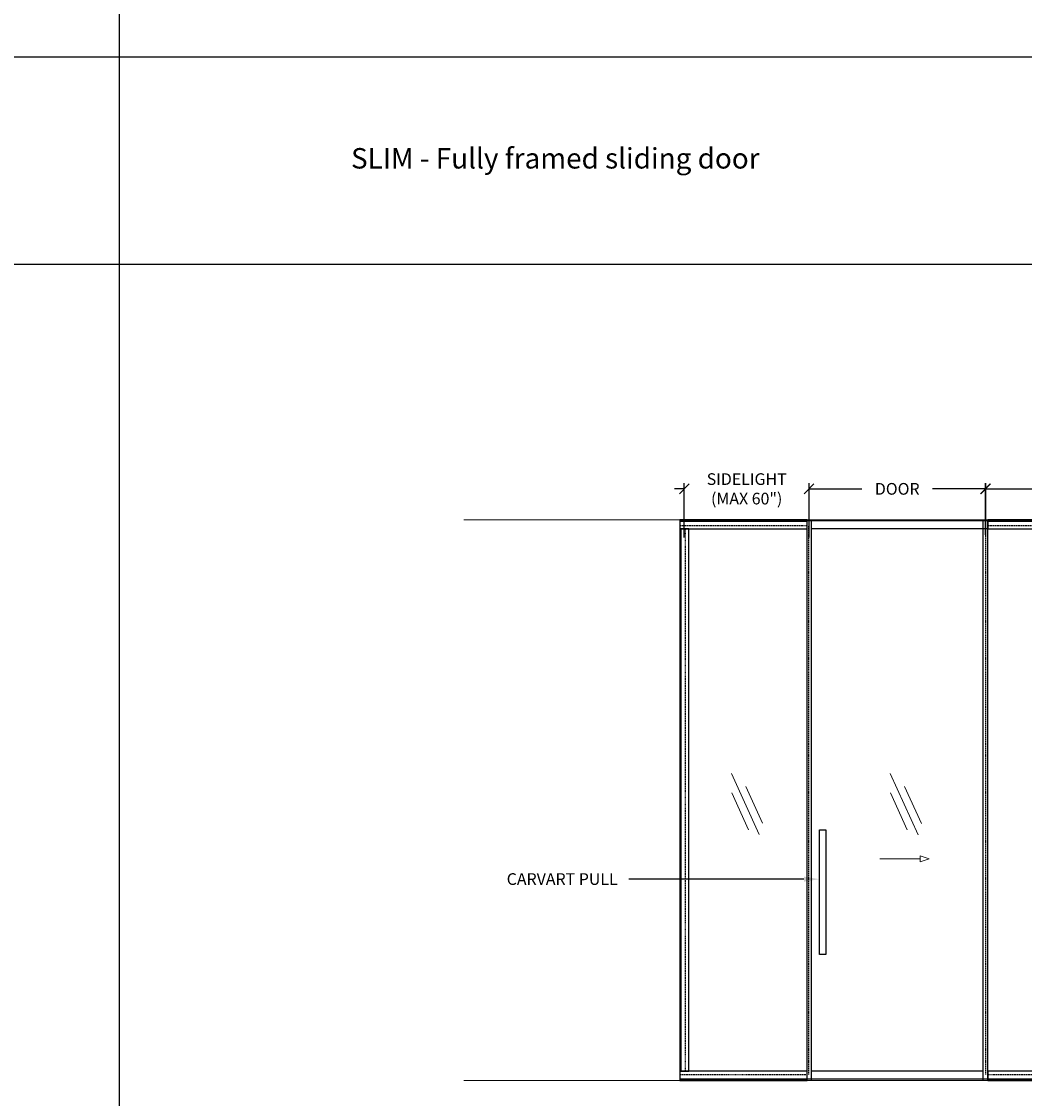
# Model space of a CAD drawing. Units: inches. Extents: x 99 to 3760, y -52 to 995.
# Drawn here: x 896 to 1089, y 359 to 566 of the extents above; entities that cross this region are included whole.
import ezdxf
from ezdxf import colors
from ezdxf.entities.mleader import LeaderData, LeaderLine
from ezdxf.math import Vec2, Vec3

# ---------------------------------------------------------------- set-up
doc = ezdxf.new("R2010")
doc.units = ezdxf.units.IN
doc.header["$MEASUREMENT"] = 0
doc.linetypes.add('DASHED2', pattern=[0.375, 0.25, -0.125])
doc.linetypes.add('HIDDEN2', pattern=[0.1875, 0.125, -0.0625])
doc.layers.add('C-ANNO-DIMS', color=6, linetype='Continuous')
doc.layers.add('C-GEN-HWR_CARVART', color=230, linetype='Continuous')
for name, color, linetype, lineweight in [('C-GEN-BY_OTHER', 252, 'Continuous', 9), ('C-GEN-BY_OTHER_3', 54, 'Continuous', 9), ('C-GEN-GLASS_HATCH', 253, 'Continuous', 5)]:
    doc.layers.add(name, color=color, linetype=linetype, lineweight=lineweight)
doc.layers.add('C-GEN-GLASS_DASH', color=252, linetype='DASHED2', plot=False)
doc.styles.add('CARVART', font='arial.ttf', dxfattribs={"height": 0.09375})
doc.styles.add('Carvart text', font='arial.ttf', dxfattribs={"height": 0.09375})
doc.styles.get("Standard").update_dxf_attribs({"font": 'arial.ttf'})
doc.dimstyles.new('CARVART_METRIC', dxfattribs={"dimscale": 0, "dimtxt": 0.09375, "dimasz": 0.078125, "dimexe": 0.046875, "dimexo": 0.0625, "dimgap": 0.09375, "dimtad": 0, "dimdec": 4, "dimzin": 3, "dimdsep": 46, "dimlunit": 5, "dimtxsty": 'CARVART', "dimblk": 'OBLIQUE', "dimcen": 0.046875, "dimclrd": 256, "dimclre": 256, "dimclrt": 256, "dimaunit": 1, "dimadec": 0, "dimazin": 0, "dimtfac": 1, "dimtdec": 4, "dimtofl": 0, "dimtmove": 0, "dimatfit": 3, "dimldrblk": 'OPEN90', "dimfxl": 1, "dimtfill": 1, "dimfrac": 1, "dimtolj": 1, "dimtzin": 0, "dimlwd": -1, "dimlwe": -1, "dimarcsym": 0})

# ---------------------------------------------------------------- blocks, each defined once
blk = doc.blocks.new('_Oblique')
at = {"color": 0, "linetype": 'ByBlock', "lineweight": -2}
blk.add_line((-0.5, -0.5), (0.5, 0.5), dxfattribs=at)
blk = doc.blocks.new('*D203')
at = {"layer": 'C-ANNO-DIMS', "transparency": 16777216}
for p, q in [((1023.9, 467.06), (1023.9, 477.54)), ((1047.93, 467.04), (1047.93, 477.54)), ((1023.9, 476.42), (1022.03, 476.42)), ((1047.93, 476.42), (1049.81, 476.42))]:
    blk.add_line(p, q, dxfattribs=at)
at = {"layer": 'Defpoints', "color": 0, "transparency": 16777216}
for p in [(1047.93, 476.42), (1023.9, 465.56), (1047.93, 465.54)]:
    blk.add_point(p, dxfattribs=at)
at = {"layer": 'C-ANNO-DIMS', "transparency": 16777216, "xscale": 1.875, "yscale": 1.875, "zscale": 1.875}
blk.add_blockref('_Oblique', (1023.9, 476.42), dxfattribs=at)
at = {"layer": 'C-ANNO-DIMS', "transparency": 16777216, "xscale": 1.875, "yscale": 1.875, "zscale": 1.875, "rotation": 180}
blk.add_blockref('_Oblique', (1047.93, 476.42), dxfattribs=at)
at = {"layer": 'C-ANNO-DIMS', "transparency": 16777216, "insert": (1035.92, 476.42), "char_height": 2.25, "attachment_point": 5, "style": 'CARVART', "bg_fill": 3, "box_fill_scale": 1.25, "bg_fill_color": 256, "bg_fill_true_color": 13158600, "bg_fill_transparency": 0}
blk.add_mtext('\\A1;SIDELIGHT\\P(MAX 60")', dxfattribs=at)
blk = doc.blocks.new('_Open90')
at = {"color": 0, "linetype": 'ByBlock', "lineweight": -2}
for p, q in [((0, 0), (-1, 0)), ((-0.5, 0.5), (0, 0)), ((0, 0), (-0.5, -0.5))]:
    blk.add_line(p, q, dxfattribs=at)
blk = doc.blocks.new('*D204')
at = {"layer": 'C-ANNO-DIMS', "transparency": 16777216}
for p, q in [((1047.93, 468.55), (1047.93, 477.54)), ((1081.91, 467.56), (1081.91, 477.54)), ((1047.93, 476.42), (1058.1, 476.42)), ((1081.91, 476.42), (1071.74, 476.42))]:
    blk.add_line(p, q, dxfattribs=at)
at = {"layer": 'Defpoints', "color": 0, "transparency": 16777216}
for p in [(1081.91, 476.42), (1047.93, 467.05), (1081.91, 466.06)]:
    blk.add_point(p, dxfattribs=at)
at = {"layer": 'C-ANNO-DIMS', "transparency": 16777216, "xscale": 1.875, "yscale": 1.875, "zscale": 1.875, "rotation": 180}
blk.add_blockref('_Oblique', (1047.93, 476.42), dxfattribs=at)
at = {"layer": 'C-ANNO-DIMS', "transparency": 16777216, "xscale": 1.875, "yscale": 1.875, "zscale": 1.875}
blk.add_blockref('_Oblique', (1081.91, 476.42), dxfattribs=at)
at = {"layer": 'C-ANNO-DIMS', "transparency": 16777216, "insert": (1064.92, 476.42), "char_height": 2.25, "attachment_point": 5, "style": 'CARVART', "bg_fill": 3, "box_fill_scale": 1.25, "bg_fill_color": 256, "bg_fill_true_color": 13158600, "bg_fill_transparency": 0}
blk.add_mtext('\\A1;DOOR', dxfattribs=at)
blk = doc.blocks.new('*D205')
at = {"layer": 'C-ANNO-DIMS', "transparency": 16777216}
for p, q in [((1081.97, 467.56), (1081.97, 477.54)), ((1121.97, 467.06), (1121.97, 477.54)), ((1081.97, 476.42), (1091.53, 476.42)), ((1121.97, 476.42), (1112.42, 476.42))]:
    blk.add_line(p, q, dxfattribs=at)
at = {"layer": 'Defpoints', "color": 0, "transparency": 16777216}
for p in [(1121.97, 476.42), (1081.97, 466.06), (1121.97, 465.56)]:
    blk.add_point(p, dxfattribs=at)
at = {"layer": 'C-ANNO-DIMS', "transparency": 16777216, "xscale": 1.875, "yscale": 1.875, "zscale": 1.875, "rotation": 180}
blk.add_blockref('_Oblique', (1081.97, 476.42), dxfattribs=at)
at = {"layer": 'C-ANNO-DIMS', "transparency": 16777216, "xscale": 1.875, "yscale": 1.875, "zscale": 1.875}
blk.add_blockref('_Oblique', (1121.97, 476.42), dxfattribs=at)
at = {"layer": 'C-ANNO-DIMS', "transparency": 16777216, "insert": (1101.97, 476.42), "char_height": 2.25, "attachment_point": 5, "style": 'CARVART', "bg_fill": 3, "box_fill_scale": 1.25, "bg_fill_color": 256, "bg_fill_true_color": 13158600, "bg_fill_transparency": 0}
blk.add_mtext('\\A1;SIDELIGHT\\P(MAX 60")', dxfattribs=at)
blk = doc.blocks.new('*U625')
for p, q in [((0.18, 0), (0.18, 104.44)), ((0.26, 0), (0.26, 104.44))]:
    blk.add_line(p, q)
blk.add_lwpolyline([(0, 104.44), (0, 0), (1.78, 0), (1.78, 104.44)], close=True)
at = {"layer": 'Defpoints', "linetype": 'HIDDEN2'}
blk.add_lwpolyline([(1.1, 0), (1.1, 104.44)], dxfattribs=at)
blk = doc.blocks.new('*U626')
for p, q in [((-5.3, 5.13), (19.24, 5.13)), ((-5.3, 5.05), (19.24, 5.05))]:
    blk.add_line(p, q)
blk.add_lwpolyline([(19.24, 5.3), (-5.3, 5.3), (-5.3, 3.52), (19.24, 3.52)], close=True)
at = {"layer": 'Defpoints', "linetype": 'HIDDEN2'}
blk.add_lwpolyline([(-5.3, 4.2), (19.24, 4.2)], dxfattribs=at)
blk = doc.blocks.new('*U631')
for p, q in [((5.3, 5.56), (-19.24, 5.56)), ((5.3, 5.48), (-19.24, 5.48))]:
    blk.add_line(p, q)
blk.add_lwpolyline([(-19.24, 5.3), (5.3, 5.3), (5.3, 7.08), (-19.24, 7.08)], close=True)
at = {"layer": 'Defpoints', "linetype": 'HIDDEN2'}
blk.add_lwpolyline([(5.3, 6.4), (-19.24, 6.4)], dxfattribs=at)
blk = doc.blocks.new('*U632')
for p, q in [((5.3, 5.56), (-75.27, 5.56)), ((5.3, 5.48), (-75.27, 5.48))]:
    blk.add_line(p, q)
blk.add_lwpolyline([(-75.27, 5.3), (5.3, 5.3), (5.3, 7.08), (-75.27, 7.08)], close=True)
at = {"layer": 'Defpoints', "linetype": 'HIDDEN2'}
blk.add_lwpolyline([(5.3, 6.4), (-75.27, 6.4)], dxfattribs=at)
blk = doc.blocks.new('*U633')
for p, q in [((-5.3, 5.13), (75.27, 5.13)), ((-5.3, 5.05), (75.27, 5.05))]:
    blk.add_line(p, q)
blk.add_lwpolyline([(75.27, 5.3), (-5.3, 5.3), (-5.3, 3.52), (75.27, 3.52)], close=True)
at = {"layer": 'Defpoints', "linetype": 'HIDDEN2'}
blk.add_lwpolyline([(-5.3, 4.2), (75.27, 4.2)], dxfattribs=at)
blk = doc.blocks.new('*U617')
for points in [[(-2.67, 5.87), (2.7, -5.89)], [(-2.61, 2.16), (0.64, -4.96)], [(0.09, 3.39), (3.35, -3.72)]]:
    blk.add_lwpolyline(points)

msp = doc.modelspace()

# ---------------------------------------------------------------- linework, layer by layer
at = {"layer": 'C-GEN-BY_OTHER'}
msp.add_line((1069.36706, 405.1396), (1061.58, 405.1396), dxfattribs=at)
msp.add_lwpolyline([(1071.0673, 405.1396), (1069.36706, 405.70635), (1069.36706, 404.57286), (1071.0673, 405.1396)], dxfattribs=at)
at = {"layer": 'C-GEN-BY_OTHER_3', "linetype": 'Continuous'}
for p, q in [((1220.30295, 470.47846), (981.43221, 470.47846)), ((1221.51662, 362.47846), (981.43221, 362.47846))]:
    msp.add_line(p, q, dxfattribs=at)
at = {"layer": 'C-GEN-GLASS_DASH'}
for p, q in [((1047.90155, 363.5887), (1047.90155, 469.36822)), ((1081.99407, 363.5887), (1081.99407, 469.36822))]:
    msp.add_line(p, q, dxfattribs=at)
at = {"layer": 'C-GEN-HWR_CARVART'}
for p, q in [((1047.5551, 362.47846), (1047.5551, 470.47846)), ((1082.34841, 470.25547), (1047.5551, 470.25547)), ((1048.43305, 362.47846), (1048.43305, 470.47846)), ((1081.47045, 362.47846), (1081.47045, 470.47846)), ((1082.34841, 362.47846), (1082.34841, 470.47846)), ((1082.34841, 468.71898), (1048.43305, 468.71898)), ((1081.47045, 364.25012), (1048.43305, 364.25012)), ((1082.34841, 362.71363), (1047.5551, 362.71363))]:
    msp.add_line(p, q, dxfattribs=at)
at = {"layer": 'C-GEN-HWR_CARVART', "lineweight": -3}
msp.add_lwpolyline([(1051.1801, 410.71363), (1051.1801, 386.71363), (1049.9301, 386.71363), (1049.9301, 410.71363)], close=True, dxfattribs=at)
at = {"layer": 'Defpoints'}
for p, q in [((915.01548, 900.48174), (915.01548, 559.61156)), ((915.01548, 559.61156), (915.01548, 218.74138)), ((559.43178, 519.69296), (3759.6851, 519.69296))]:
    msp.add_line(p, q, dxfattribs=at)

# ---------------------------------------------------------------- block references
at = {"layer": 'C-GEN-GLASS_HATCH', "lineweight": -3}
for p in [(1035.63959, 415.7205), (1066.22216, 415.69774)]:
    msp.add_blockref('*U617', p, dxfattribs=at)
at = {"layer": 'C-GEN-HWR_CARVART'}
for name, p in [('*U631', (1042.25261, 357.17597)), ('*U632', (1157.62174, 357.17597))]:
    msp.add_blockref(name, p, dxfattribs=at)

# ---------------------------------------------------------------- texts
at = {"insert": (959.70407, 542.05406), "char_height": 3.937008, "width": 97.2673547, "attachment_point": 1}
msp.add_mtext('{\\fSwis721 BT|b0|i0|c0|p34;SLIM - Fully framed sliding door}', dxfattribs=at)

# ---------------------------------------------------------------- leaders
at = {"layer": 'C-ANNO-DIMS'}
ml = msp.add_multileader_mtext('Standard', dxfattribs=at)
ml.set_content(' CARVART PULL', color=256, style='Carvart text')
ml.set_leader_properties()
ml.build(insert=Vec2(0, 0))
ml.multileader.update_dxf_attribs({"dogleg_length": 0.36, "arrow_head_size": 3, "scale": 24})
ctx = ml.context
ctx.base_point, ctx.scale, ctx.char_height, ctx.arrow_head_size, ctx.landing_gap_size, ctx.plane_origin = Vec3(984.38533, 401.24247), 24, 2.25, 3, 2.16, Vec3(1018.57784, 396.40938)
ctx.text_align_type = 2
notes = []
notes.append((ctx, [(0, (1, 1, 0), (1021.86204, 401.24247), (-1, 0), 8.64, [(0, [(1049.9301, 401.24247)], 0, [])])]))
ctx.mtext.insert, ctx.mtext.alignment, ctx.mtext.flow_direction = Vec3(1011.06204, 402.38666), 3, 5
for ctx, leaders in notes:
    for number, flags, end, landing, length, lines in leaders:
        leader = LeaderData()
        leader.index, (leader.has_last_leader_line, leader.has_dogleg_vector, leader.attachment_direction) = number, flags
        leader.last_leader_point, leader.dogleg_vector, leader.dogleg_length = Vec3(end), Vec3(landing), length
        for number, points, colour, breaks in lines:
            line = LeaderLine()
            line.index, line.vertices, line.color, line.breaks = number, Vec3.list(points), colors.encode_raw_color(colour), breaks
            leader.lines.append(line)
        ctx.leaders.append(leader)

# ---------------------------------------------------------------- next in the draw order: dimensions: what is measured, and where the dimension line sits
dim = msp.add_linear_dim(base=(1047.93157, 476.41676), p1=(1023.90155, 465.5572), p2=(1047.93157, 465.54163), text='SIDELIGHT\\P(MAX 60")', dimstyle='CARVART_METRIC', override={"dimpost": '"'}, dxfattribs=at)
dim.commit()
dim.dimension.update_dxf_attribs({"geometry": '*D203', "text_midpoint": (1035.91656, 476.41676)})

# ---------------------------------------------------------------- next in the draw order: block references
at = {"layer": 'C-GEN-HWR_CARVART'}
msp.add_blockref('*U625', (1023.01179, 364.25806), dxfattribs=at)

# ---------------------------------------------------------------- next in the draw order: dimensions: what is measured, and where the dimension line sits
at = {"layer": 'C-ANNO-DIMS'}
dim = msp.add_linear_dim(base=(1081.90947, 476.41676), p1=(1047.93157, 467.04516), p2=(1081.90947, 466.05676), text='DOOR', dimstyle='CARVART_METRIC', override={"dimpost": '"'}, dxfattribs=at)
dim.commit()
dim.dimension.update_dxf_attribs({"geometry": '*D204', "text_midpoint": (1064.92052, 476.41676)})

# ---------------------------------------------------------------- next in the draw order: block references
at = {"layer": 'C-GEN-HWR_CARVART'}
msp.add_blockref('*U626', (1028.31428, 465.1759), dxfattribs=at)

# ---------------------------------------------------------------- next in the draw order: dimensions: what is measured, and where the dimension line sits
at = {"layer": 'C-ANNO-DIMS'}
dim = msp.add_linear_dim(base=(1121.97197, 476.41676), p1=(1081.97193, 466.05676), p2=(1121.97197, 465.55611), text='SIDELIGHT\\P(MAX 60")', dimstyle='CARVART_METRIC', override={"dimpost": '"'}, dxfattribs=at)
dim.commit()
dim.dimension.update_dxf_attribs({"geometry": '*D205', "text_midpoint": (1101.97195, 476.41676)})

# ---------------------------------------------------------------- next in the draw order: linework, layer by layer
at = {"layer": 'Defpoints'}
msp.add_lwpolyline([(559.43178, 559.61156), (3759.6851, 559.61156), (3759.6851, 218.74138), (559.43178, 218.74138)], close=True, dxfattribs=at)

# ---------------------------------------------------------------- next in the draw order: block references
at = {"layer": 'C-GEN-HWR_CARVART'}
msp.add_blockref('*U633', (1087.65089, 465.1759), dxfattribs=at)

doc.saveas('drawing.dxf')
